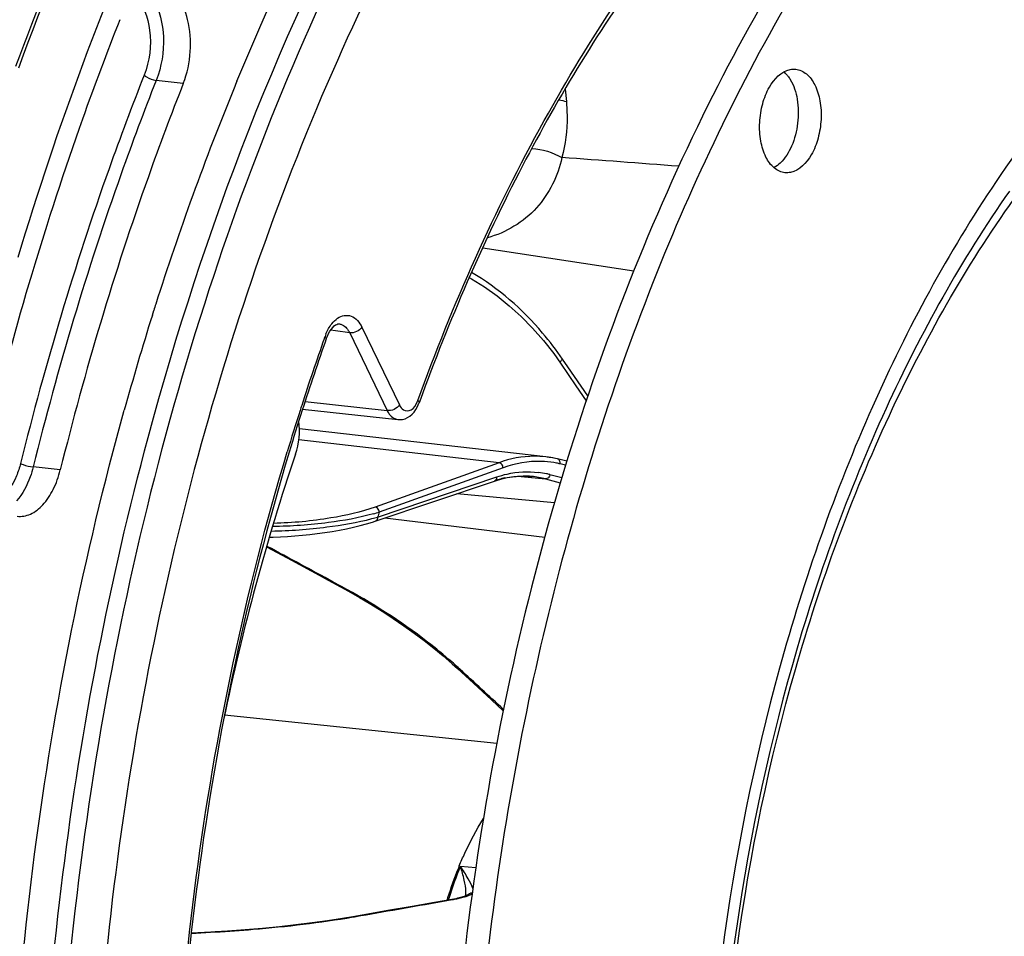
# Model space of a CAD drawing. Units: millimetres. Extents: x 0 to 594, y 0 to 420.
# Drawn here: x 191 to 212, y 86 to 105 of the extents above; entities that cross this region are included whole.
import ezdxf

# ---------------------------------------------------------------- set-up
doc = ezdxf.new("R2010")
doc.units = ezdxf.units.MM
doc.header["$LTSCALE"] = 32.67
doc.layers.get('0').update_dxf_attribs({"linetype": 'CONTINUOUS'})
doc.layers.add('3_ALL_AXES', color=7, linetype='CONTINUOUS')
doc.layers.add('7_ALL_FEATURES', color=7, linetype='CONTINUOUS')

msp = doc.modelspace()

# ---------------------------------------------------------------- linework, layer by layer
at = {"color": 9, "linetype": 'CONTINUOUS'}
for p, q in [((194.655568, 104.035491), (194.082662, 104.100085)), ((202.733413, 103.914196), (202.756574, 103.650771)), ((197.87107, 98.805962), (197.772166, 98.819903)), ((198.174324, 98.763209), (197.87107, 98.805962)), ((198.174324, 98.763209), (198.967684, 97.118746)), ((198.43357, 98.882079), (199.226911, 97.237654)), ((197.640552, 98.651377), (197.653334, 98.687432)), ((202.787679, 98.046289), (202.676847, 98.207551)), ((203.211133, 97.429476), (202.787679, 98.046289)), ((197.231725, 97.307816), (198.967684, 97.118746)), ((201.333328, 96.016987), (197.097755, 96.501791)), ((201.333328, 96.016987), (198.71431, 95.078252)), ((192.054612, 95.864523), (191.480957, 95.926762)), ((201.419153, 95.911359), (198.800072, 94.972601)), ((202.741961, 95.96445), (202.625468, 95.991612)), ((198.765221, 94.867797), (201.283943, 95.71549)), ((201.727031, 95.729008), (202.315013, 95.674648)), ((202.315013, 95.674648), (202.628182, 95.59385)), ((202.41022, 95.764948), (202.660562, 95.70036)), ((200.441882, 95.362161), (202.507154, 95.174053)), ((196.431455, 94.247877), (196.421586, 94.253195)), ((197.988236, 93.407257), (197.827804, 93.493982)), ((197.998233, 93.401852), (197.988236, 93.407257)), ((200.841613, 87.447542), (200.517134, 87.481743)), ((200.226623, 86.757991), (200.338712, 86.777807)), ((200.338712, 86.777807), (200.367949, 86.78298)), ((198.273929, 86.41616), (198.408823, 86.439624)), ((198.245656, 86.411268), (198.273929, 86.41616)), ((194.825226, 86.062767), (195.33949, 86.0937))]:
    msp.add_line(p, q, dxfattribs=at)
at = {"color": 7, "linetype": 'CONTINUOUS'}
for p, q in [((200.988453, 100.557327), (204.185533, 100.07454)), ((194.000919, 99.138114), (194.031928, 99.236739)), ((197.942333, 98.952348), (197.955081, 98.951796)), ((197.955051, 98.951802), (197.955947, 98.951677)), ((202.488917, 98.322643), (202.631056, 98.123604)), ((202.631059, 98.123601), (202.960358, 97.644255)), ((202.960358, 97.644255), (203.177652, 97.327571)), ((199.656019, 97.31654), (199.642806, 97.2801)), ((197.178062, 97.148896), (199.192666, 96.92948)), ((202.32524, 96.139352), (197.111453, 96.736121)), ((202.359812, 96.135097), (202.321427, 96.139776)), ((202.768482, 96.050494), (202.567578, 96.097338)), ((198.716521, 94.781359), (201.235244, 95.629052)), ((201.235226, 95.629042), (201.280357, 95.643676)), ((201.280357, 95.643676), (201.393005, 95.675393)), ((201.731476, 95.729446), (201.84406, 95.733613)), ((201.84406, 95.733613), (201.955359, 95.730817)), ((201.955359, 95.730817), (202.025385, 95.725555)), ((202.020426, 95.726025), (202.025524, 95.725546)), ((198.915861, 94.848444), (202.300807, 94.444532)), ((196.413399, 94.23795), (196.942174, 93.952647)), ((197.718037, 93.533621), (197.98, 93.39202)), ((197.979999, 93.392019), (198.134366, 93.307363)), ((200.34261, 91.765249), (200.453029, 91.665182)), ((200.453037, 91.665178), (200.792897, 91.351849)), ((200.792897, 91.351849), (201.17456, 90.999399)), ((201.17456, 90.999399), (201.421621, 90.770831)), ((200.652684, 86.867181), (200.653068, 86.867548)), ((199.49369, 86.634074), (198.983414, 86.544785)), ((199.971536, 86.718054), (199.49369, 86.634074)), ((200.33782, 86.782728), (199.971536, 86.718054)), ((200.378587, 86.790235), (200.337828, 86.78273)), ((198.440772, 86.450178), (198.244392, 86.416012)), ((198.983414, 86.544785), (198.440772, 86.450178)), ((195.236085, 86.09036), (194.825583, 86.065675)), ((195.332192, 86.096147), (195.236085, 86.09036))]:
    msp.add_line(p, q, dxfattribs=at)
for points in [[(200.703086, 99.932496), (200.750228, 99.907233), (201.024133, 99.736824), (201.29126, 99.546444), (201.550531, 99.336804), (201.800904, 99.108698), (202.041388, 98.862992), (202.271029, 98.600631), (202.488917, 98.322643)], [(197.757107, 98.798121), (197.787209, 98.841655), (197.818048, 98.87824), (197.848427, 98.907232), (197.876952, 98.928405), (197.902591, 98.942278), (197.924816, 98.949871), (197.942333, 98.952348)], [(197.680621, 98.637205), (197.702679, 98.693557), (197.728776, 98.748618), (197.757107, 98.798121)], [(199.536533, 97.087689), (199.576381, 97.143246), (199.611522, 97.206216), (199.63981, 97.271974), (199.642814, 97.280132)], [(199.446045, 97.001025), (199.493183, 97.040517), (199.536533, 97.087689)], [(199.192238, 96.929533), (199.23988, 96.927662), (199.292911, 96.933485), (199.345092, 96.94753), (199.396248, 96.969922), (199.446045, 97.001025)], [(202.471445, 96.117441), (202.415721, 96.127012), (202.359812, 96.135097)], [(202.567571, 96.097335), (202.526969, 96.106387), (202.471445, 96.117441)], [(201.393005, 95.675393), (201.505852, 95.700302), (201.618717, 95.718334), (201.731476, 95.729446)], [(196.475824, 94.440944), (196.557945, 94.442763), (196.707766, 94.44868), (196.860838, 94.45729), (197.016535, 94.468606), (197.173839, 94.482616), (197.331863, 94.499278), (197.490006, 94.51858), (197.647288, 94.540468), (197.802847, 94.564879), (197.956089, 94.591793), (198.106016, 94.621127), (198.251795, 94.652823), (198.392914, 94.686905), (198.528492, 94.723337), (198.657311, 94.762001), (198.716609, 94.781391)], [(196.942174, 93.952647), (197.52993, 93.635261), (197.718037, 93.533621)], [(198.134366, 93.307363), (198.380306, 93.167438), (198.622175, 93.023476), (198.859317, 92.875814), (199.091184, 92.72476), (199.317263, 92.570612), (199.537008, 92.413699), (199.749907, 92.25436), (199.955476, 92.092924), (200.153208, 91.929751), (200.34261, 91.765249)], [(200.592577, 86.84381), (200.570702, 86.836634), (200.545937, 86.829192), (200.518165, 86.821525)], [(200.65778, 86.871738), (200.655559, 86.870384), (200.649583, 86.867104), (200.639946, 86.862399), (200.627262, 86.856848), (200.611546, 86.85063), (200.592577, 86.84381)], [(200.518165, 86.821525), (200.487552, 86.813744), (200.454102, 86.805905), (200.417753, 86.798046), (200.378587, 86.790235)], [(198.24436, 86.416007), (198.023013, 86.378971), (197.707297, 86.330764), (197.378659, 86.285711), (197.038495, 86.243974), (196.688205, 86.205694), (196.329209, 86.170989), (195.962961, 86.139962), (195.591011, 86.112704), (195.332196, 86.096148)]]:
    msp.add_lwpolyline(points, dxfattribs=at)
for centre, radius, start, end in [((251.313964, 81.199), 60.054856, 157.75278388, 162.38709832), ((247.812216, 82.567368), 56.295744, 157.5286332, 157.6924609), ((253.535709, 80.473617), 62.391944, 162.36954607, 162.49855291), ((254.704579, 80.113261), 63.615088, 162.59872864, 164.49029456), ((246.591873, 81.282345), 51.89896, 160.4641153, 162.222312), ((248.020813, 80.820138), 53.400789, 162.2181862, 163.2165225), ((202.090095, 94.085765), 2.066996, 80.5832724, 83.4678134), ((202.087928, 94.073316), 2.079631, 76.873453, 80.5805081), ((201.898493, 93.580157), 2.158949, 105.1936707, 107.9306343), ((201.877668, 93.657302), 2.079043, 101.6865195, 105.1970109), ((201.848957, 93.864017), 1.869908, 88.7196677, 90.2293881), ((201.849171, 93.873546), 1.860377, 86.7276661, 88.7197267), ((201.849394, 93.877945), 1.855972, 86.0147453, 86.7267867), ((201.849416, 93.878278), 1.855638, 84.7123242, 86.0147045), ((201.847177, 93.862285), 1.871772, 75.5258841, 84.5324408), ((207.57885, 84.556765), 7.670579, 157.4938847, 158.0032721), ((207.994301, 84.394454), 8.116584, 158.0393659, 162.6620779), ((208.362634, 84.274151), 8.504033, 162.7939106, 162.9732375), ((208.337373, 84.28197), 8.47759, 162.6273745, 162.7938914)]:
    msp.add_arc(centre, radius, start, end, dxfattribs=at)
at = {"color": 9, "linetype": 'CONTINUOUS'}
for centre, radius, start, end in [((170.768711, -346.078743), 449.678699, 85.61685289, 85.93300163), ((198.724084, 98.307691), 1.136094, 157.71613, 160.4729404), ((246.788735, 81.252538), 52.136968, 160.5056406, 162.1573522), ((199.089652, 97.521845), 0.559654, 336.9910992, 340.1184712), ((248.147173, 80.813545), 53.564582, 162.2771835, 163.2509024), ((247.62958, 80.977564), 53.021624, 162.1529112, 162.2757495), ((202.162076, 94.005253), 2.039689, 79.0444517, 80.6436856), ((202.160229, 93.995863), 2.049259, 76.8778514, 79.043649), ((201.93443, 93.923623), 1.901787, 77.7209423, 83.0644901), ((201.930498, 93.905249), 1.920577, 75.5354778, 77.7228794), ((197.624262, 98.684697), 3.893866, 285.6906671, 287.5756468), ((237.9726, 81.887895), 41.300078, 161.5292569, 161.6824811), ((197.584166, 98.864738), 4.167784, 284.7421797, 286.4618658), ((194.029217, 84.605454), 9.570474, 47.6978289, 48.7831141), ((194.252344, 84.85167), 9.238198, 47.3476828, 47.6935628), ((-176.4756, -317.620634), 556.433926, 47.2225447, 47.35094898), ((208.06431, 84.376376), 8.161076, 157.6347566, 162.6970856), ((199.982095, 86.922114), 0.652117, 359.729339, 1.8472072), ((200.78566, 86.723822), 0.19626, 95.6084629, 106.5882652), ((75.310607, 794.650613), 718.829587, 279.860395395, 280.007492242), ((208.400467, 84.268461), 8.514118, 162.6765559, 162.9180781), ((199.868817, 89.617532), 2.878162, 279.9867464, 282.0414525), ((199.993986, 89.024687), 2.272249, 282.0733477, 283.2769193)]:
    msp.add_arc(centre, radius, start, end, dxfattribs=at)
at = {"color": 7, "linetype": 'CONTINUOUS'}
for centre, major_axis, start_param, end_param in [((196.505779, 96.602777), (0.106897, 0.994275), -1.925463179, -1.206051792), ((213.192396, 83.649218), (3.308477, 30.772818), 1.216129474, 1.408521532)]:
    msp.add_ellipse(centre, major_axis=major_axis, ratio=0.59995679, start_param=start_param, end_param=end_param, dxfattribs=at)
at = {"color": 9, "linetype": 'CONTINUOUS'}
for points, knots in [([(191.176612, 104.369251), (192.23135, 107.235411), (194.642073, 112.609824), (200.41377, 121.398361), (206.410222, 126.555317), (210.779789, 128.23126)], [0, 0, 0, 0, 0.289995535, 0.555621375, 1, 1, 1, 1]), ([(186.156158, 104.795139), (187.467569, 107.237335), (190.372132, 111.510444), (194.53347, 114.727244), (196.671392, 115.672718)], [0, 0, 0, 0, 0.542504565, 1, 1, 1, 1]), ([(199.61595, 97.33152), (200.352846, 99.366475), (202.050118, 103.174175), (206.133717, 109.340613), (210.444786, 112.903012), (213.551129, 113.934261)], [0, 0, 0, 0, 0.2920088, 0.558391802, 1, 1, 1, 1]), ([(193.608557, 105.865566), (193.813463, 105.706948), (194.021093, 105.094443), (193.94521, 104.509937), (193.827976, 104.213117)], [0, 0, 0, 0, 0.448113834, 1, 1, 1, 1]), ([(194.013482, 105.81951), (194.161342, 105.584477), (194.2902, 104.981178), (194.19633, 104.387877), (194.082662, 104.100085)], [0, 0, 0, 0, 0.472958955, 1, 1, 1, 1]), ([(193.827976, 104.213117), (193.568834, 103.557006), (192.560281, 100.865723), (191.736427, 98.1059), (191.214063, 96.001443)], [0, 0, 0, 0, 0.245474858, 1, 1, 1, 1]), ([(193.827976, 104.213117), (193.842447, 104.198595), (193.918434, 104.143037), (194.009961, 104.108282), (194.082662, 104.100085)], [0, 0, 0, 0, 0.218881113, 1, 1, 1, 1]), ([(194.082662, 104.100085), (193.82473, 103.447038), (192.820888, 100.768324), (192.000881, 98.021391), (191.480957, 95.926762)], [0, 0, 0, 0, 0.245474859, 1, 1, 1, 1]), ([(202.756574, 103.650771), (202.765753, 103.546834), (202.785554, 103.150603), (202.740567, 102.749117), (202.661237, 102.467574)], [0, 0, 0, 0, 0.262926897, 1, 1, 1, 1]), ([(202.661214, 102.467552), (202.579008, 102.080105), (202.210033, 101.31965), (201.478915, 100.8782), (201.087218, 100.772433)], [0, 0, 0, 0, 0.493979908, 1, 1, 1, 1]), ([(202.676847, 98.207551), (202.545858, 98.3981), (202.007085, 99.105895), (201.320131, 99.706839), (200.751754, 100.039138)], [0, 0, 0, 0, 0.259919646, 1, 1, 1, 1]), ([(197.919244, 99.07284), (197.998514, 99.126988), (198.241398, 99.17302), (198.385858, 98.98102), (198.43357, 98.882079)], [0, 0, 0, 0, 0.466370297, 1, 1, 1, 1]), ([(197.955946, 98.951675), (197.977694, 98.948608), (198.073533, 98.918812), (198.140564, 98.831952), (198.174324, 98.763209)], [0, 0, 0, 0, 0.222868427, 1, 1, 1, 1]), ([(197.653334, 98.687432), (197.658381, 98.683024), (197.671841, 98.670256), (197.684907, 98.649247), (197.680618, 98.637211)], [0, 0, 0, 0, 0.344031954, 1, 1, 1, 1]), ([(202.631058, 98.123606), (202.624724, 98.132696), (202.640372, 98.170882), (202.66141, 98.192127), (202.676847, 98.207551)], [0, 0, 0, 0, 0.336749169, 1, 1, 1, 1]), ([(199.313869, 97.133429), (199.358477, 97.105723), (199.509993, 97.115977), (199.576723, 97.237066), (199.604782, 97.303091)], [0, 0, 0, 0, 0.422626396, 1, 1, 1, 1]), ([(199.61595, 97.33152), (199.620973, 97.327015), (199.634481, 97.313839), (199.647215, 97.29238), (199.642813, 97.280133)], [0, 0, 0, 0, 0.341450938, 1, 1, 1, 1]), ([(198.967684, 97.118746), (198.980436, 97.092537), (199.029771, 97.006482), (199.121742, 96.937347), (199.192226, 96.929529)], [0, 0, 0, 0, 0.291287594, 1, 1, 1, 1]), ([(197.782016, 61.219061), (196.716901, 63.741782), (195.109851, 69.277552), (194.191883, 78.080916), (194.689368, 87.248106), (195.970389, 93.310638), (196.855021, 96.24985)], [0, 0, 0, 0, 0.230431815, 0.481170123, 0.741706498, 1, 1, 1, 1]), ([(191.214063, 96.001443), (191.191668, 95.91122), (191.094365, 95.611683), (190.896167, 95.314457), (190.692915, 95.216055)], [0, 0, 0, 0, 0.291614327, 1, 1, 1, 1]), ([(191.214063, 96.001443), (191.231094, 95.992293), (191.316955, 95.95699), (191.408093, 95.934667), (191.480957, 95.926762)], [0, 0, 0, 0, 0.208724243, 1, 1, 1, 1]), ([(201.419153, 95.911359), (201.41838, 95.924189), (201.408868, 95.970194), (201.367524, 96.013121), (201.333391, 96.01701)], [0, 0, 0, 0, 0.272278343, 1, 1, 1, 1]), ([(202.493676, 96.017807), (202.405731, 96.032296), (202.044603, 96.06805), (201.676206, 96.003478), (201.419153, 95.911359)], [0, 0, 0, 0, 0.246085609, 1, 1, 1, 1]), ([(202.625468, 95.991612), (202.628835, 96.014426), (202.624088, 96.060732), (202.587037, 96.092721), (202.567575, 96.097323)], [0, 0, 0, 0, 0.535557287, 1, 1, 1, 1]), ([(191.480957, 95.926762), (191.463406, 95.856056), (191.386166, 95.599471), (191.257311, 95.353747), (191.126861, 95.208063)], [0, 0, 0, 0, 0.271425476, 1, 1, 1, 1]), ([(201.283943, 95.71549), (201.356308, 95.73984), (201.641771, 95.820361), (201.945541, 95.838052), (202.164075, 95.811494)], [0, 0, 0, 0, 0.257515631, 1, 1, 1, 1]), ([(201.254245, 95.639423), (201.251395, 95.637161), (201.245328, 95.633134), (201.238646, 95.630239), (201.235229, 95.629095)], [0, 0, 0, 0, 0.502400271, 1, 1, 1, 1]), ([(202.41022, 95.764948), (202.406357, 95.740184), (202.385513, 95.694176), (202.336656, 95.672653), (202.314954, 95.674663)], [0, 0, 0, 0, 0.534875344, 1, 1, 1, 1]), ([(198.71431, 95.078252), (198.411397, 94.969687), (197.696395, 94.811783), (196.969938, 94.742282), (196.563905, 94.734529)], [0, 0, 0, 0, 0.442075005, 1, 1, 1, 1]), ([(198.800072, 94.972601), (198.799299, 94.985431), (198.789787, 95.031436), (198.748443, 95.074364), (198.71431, 95.078252)], [0, 0, 0, 0, 0.272278439, 1, 1, 1, 1]), ([(196.515117, 94.572197), (196.90883, 94.578637), (197.624341, 94.631824), (198.332842, 94.751897), (198.644742, 94.834154)], [0, 0, 0, 0, 0.549698474, 1, 1, 1, 1]), ([(198.677334, 94.935934), (198.366005, 94.84828), (197.656322, 94.72159), (196.938478, 94.670093), (196.543747, 94.667532)], [0, 0, 0, 0, 0.45035534, 1, 1, 1, 1]), ([(198.765221, 94.867797), (198.765727, 94.858115), (198.764046, 94.824063), (198.739903, 94.789271), (198.716596, 94.781431)], [0, 0, 0, 0, 0.282773222, 1, 1, 1, 1]), ([(196.414709, 94.237562), (196.417112, 94.237221), (196.423653, 94.240565), (196.428433, 94.244904), (196.431455, 94.247877)], [0, 0, 0, 0, 0.364037532, 1, 1, 1, 1]), ([(197.980009, 93.392038), (197.982175, 93.390909), (197.990092, 93.393926), (197.994889, 93.398598), (197.998233, 93.401852)], [0, 0, 0, 0, 0.343556973, 1, 1, 1, 1]), ([(200.33531, 91.804563), (200.169199, 91.950093), (199.437646, 92.54855), (198.634979, 93.057572), (197.998233, 93.401852)], [0, 0, 0, 0, 0.233770262, 1, 1, 1, 1]), ([(200.780377, 87.015384), (200.756966, 87.087817), (200.669834, 87.246036), (200.573932, 87.396284), (200.517019, 87.481755)], [0, 0, 0, 0, 0.425722542, 1, 1, 1, 1]), ([(200.633873, 86.943134), (200.631233, 87.026377), (200.598193, 87.208828), (200.547672, 87.385649), (200.517093, 87.481643)], [0, 0, 0, 0, 0.452555076, 1, 1, 1, 1]), ([(200.515825, 86.813171), (200.53425, 86.817525), (200.597805, 86.833524), (200.660746, 86.852944), (200.703666, 86.87119)], [0, 0, 0, 0, 0.288738696, 1, 1, 1, 1]), ([(195.33949, 86.0937), (195.604286, 86.109651), (196.576433, 86.179485), (197.546479, 86.290893), (198.245656, 86.411268)], [0, 0, 0, 0, 0.272150445, 1, 1, 1, 1]), ([(195.332198, 86.096113), (195.333414, 86.09619), (195.336061, 86.095797), (195.338368, 86.094505), (195.33949, 86.0937)], [0, 0, 0, 0, 0.46873436, 1, 1, 1, 1])]:
    msp.add_open_spline(points, degree=3, knots=knots, dxfattribs=at)
at = {"color": 7, "linetype": 'CONTINUOUS'}
for points, knots in [([(206.626646, 126.116339), (203.167166, 123.871359), (198.581626, 119.005471), (193.942984, 111.273252), (191.982642, 106.766844), (191.107147, 104.392985)], [0, 0, 0, 0, 0.457294439, 0.719445286, 1, 1, 1, 1]), ([(211.912589, 121.035648), (209.982589, 120.08364), (206.204283, 117.320675), (201.5061, 111.614487), (197.611917, 104.409066), (194.720272, 96.081922), (192.976735, 87.072381), (192.47579, 77.861943), (193.242719, 68.948903), (194.635812, 63.268841), (195.563635, 60.617732)], [0, 0, 0, 0, 0.096493589, 0.206393852, 0.329119496, 0.461800386, 0.600171547, 0.739272656, 0.874058668, 1, 1, 1, 1]), ([(195.79097, 104.084822), (197.09918, 107.247581), (200.087305, 112.977749), (204.359383, 117.896892), (206.677723, 119.79238)], [0, 0, 0, 0, 0.533351463, 1, 1, 1, 1]), ([(193.912274, 96.55037), (195.09547, 100.950387), (198.1477, 108.965202), (203.21816, 116.005754), (206.121012, 118.681427)], [0, 0, 0, 0, 0.535773068, 1, 1, 1, 1]), ([(203.808638, 115.794352), (201.957651, 113.615982), (198.628279, 108.545168), (196.293378, 102.970581), (195.298476, 99.975814)], [0, 0, 0, 0, 0.475298059, 1, 1, 1, 1]), ([(186.121611, 104.80214), (187.436416, 107.246565), (190.350898, 111.525654), (194.528044, 114.740197), (196.674239, 115.682734)], [0, 0, 0, 0, 0.542146864, 1, 1, 1, 1]), ([(210.786585, 112.539766), (208.293029, 111.076157), (204.977704, 107.690945), (201.666421, 102.237689), (200.273791, 99.017954), (199.656019, 97.31654)], [0, 0, 0, 0, 0.452974722, 0.7164215, 1, 1, 1, 1]), ([(195.368136, 110.943932), (194.949445, 110.122496), (193.306403, 106.693468), (191.986247, 103.112497), (191.154433, 100.355775)], [0, 0, 0, 0, 0.242534107, 1, 1, 1, 1]), ([(194.655568, 104.035491), (194.740254, 104.249905), (194.836757, 104.705008), (194.78741, 105.354114), (194.571616, 105.886285), (194.260706, 106.086113), (194.11719, 106.097859)], [0, 0, 0, 0, 0.292517415, 0.579063501, 0.817287656, 1, 1, 1, 1]), ([(193.312135, 105.383682), (193.037395, 104.688078), (191.968135, 101.834801), (191.094692, 98.908859), (190.540886, 96.677729)], [0, 0, 0, 0, 0.245474873, 1, 1, 1, 1]), ([(194.655568, 104.035491), (194.39771, 103.382632), (193.394157, 100.70469), (192.574387, 97.958548), (192.054612, 95.864523)], [0, 0, 0, 0, 0.245474873, 1, 1, 1, 1]), ([(195.298476, 99.975814), (194.22729, 96.751427), (192.599934, 90.058157), (191.672557, 79.835645), (192.25668, 69.83166), (193.699279, 63.423978), (194.701595, 60.434427)], [0, 0, 0, 0, 0.253898034, 0.51232942, 0.764377322, 1, 1, 1, 1]), ([(193.772432, 60.286097), (192.835119, 63.051397), (191.439054, 68.961396), (190.710382, 78.214082), (191.291183, 87.747094), (192.552636, 94.049948), (193.406024, 97.124037)], [0, 0, 0, 0, 0.234682832, 0.48535613, 0.74357493, 1, 1, 1, 1]), ([(194.380582, 60.327896), (193.465897, 63.048935), (192.097738, 68.855998), (191.364501, 77.945061), (191.897088, 87.315644), (193.097155, 93.519142), (193.912274, 96.55037)], [0, 0, 0, 0, 0.234744812, 0.485231036, 0.743319457, 1, 1, 1, 1]), ([(196.894748, 96.239921), (196.008464, 93.301635), (194.725989, 87.240281), (194.230623, 78.076179), (195.154038, 69.282205), (196.766984, 63.75635), (197.835552, 61.24157)], [0, 0, 0, 0, 0.258463, 0.519150024, 0.769888624, 1, 1, 1, 1]), ([(202.321541, 96.139761), (202.240135, 96.148933), (201.906477, 96.166739), (201.570266, 96.101906), (201.333328, 96.016987)], [0, 0, 0, 0, 0.245554977, 1, 1, 1, 1]), ([(191.144333, 94.884919), (191.236995, 94.873346), (191.44785, 94.913053), (191.712912, 95.128192), (191.925715, 95.456594), (192.019042, 95.721219), (192.054612, 95.864523)], [0, 0, 0, 0, 0.194337376, 0.421380456, 0.692718375, 1, 1, 1, 1]), ([(200.492472, 87.492925), (200.529336, 87.581894), (200.678797, 87.924095), (200.854886, 88.25494), (201.001807, 88.489898)], [0, 0, 0, 0, 0.25789961, 1, 1, 1, 1])]:
    msp.add_open_spline(points, degree=3, knots=knots, dxfattribs=at)
at = {"color": 9, "linetype": 'CONTINUOUS'}
for points in [[(202.600462, 103.689729), (202.653195, 103.679945), (202.70549, 103.667112), (202.756574, 103.650771)], [(202.027449, 102.657011), (202.247715, 102.647039), (202.471812, 102.580383), (202.661175, 102.46743)], [(197.672837, 98.738492), (197.704361, 98.815372), (197.744806, 98.889816), (197.79622, 98.955091)], [(197.79622, 98.955091), (197.831343, 98.999684), (197.872371, 99.040822), (197.919244, 99.07284)], [(198.43357, 98.882079), (198.379012, 98.804226), (198.268738, 98.751899), (198.174343, 98.763171)], [(199.226911, 97.237654), (199.172353, 97.159802), (199.062079, 97.107475), (198.967684, 97.118746)], [(199.226911, 97.237654), (199.246567, 97.196901), (199.275433, 97.157302), (199.313869, 97.133429)], [(201.283943, 95.71549), (201.285364, 95.688308), (201.275566, 95.656344), (201.254245, 95.639423)], [(197.827804, 93.493982), (197.362471, 93.745495), (196.897011, 93.996774), (196.431455, 94.247877)], [(200.453032, 91.665174), (200.468182, 91.651296), (200.491132, 91.645457), (200.511665, 91.646168)], [(200.630107, 86.858033), (200.632987, 86.878208), (200.634097, 86.898654), (200.634204, 86.919033)], [(200.653058, 86.867558), (200.674393, 86.887927), (200.701362, 86.903486), (200.729629, 86.911914)], [(200.703666, 86.87119), (200.724769, 86.880161), (200.745613, 86.890228), (200.764679, 86.902968)], [(200.337833, 86.782697), (200.347719, 86.784444), (200.358029, 86.784514), (200.367949, 86.782977)], [(198.244397, 86.415981), (198.254096, 86.417666), (198.264206, 86.4177), (198.273929, 86.41616)]]:
    msp.add_open_spline(points, degree=3, dxfattribs=at)
at = {"color": 7, "linetype": 'CONTINUOUS'}
msp.add_open_spline([(201.456543, 95.693247), (201.582897, 95.719355), (201.712448, 95.733395), (201.84147, 95.73391)], degree=3, dxfattribs=at)
at = {"layer": '3_ALL_AXES', "color": 7, "linetype": 'CONTINUOUS'}
msp.add_arc((206.986107, 103.849373), 0.5692, 44.292876, 49.3362557, dxfattribs=at)
for points, knots in [([(224.699874, 117.878983), (223.192871, 117.973979), (219.986102, 117.559841), (215.460743, 115.267828), (211.295897, 111.503358), (207.636672, 106.458947), (204.619173, 100.357733), (202.370233, 93.467348), (200.988566, 86.096927), (200.684545, 81.041059), (200.696366, 78.510562)], [0, 0, 0, 0, 0.089726846, 0.187325891, 0.297112369, 0.420270794, 0.555536817, 0.699979259, 0.849631194, 1, 1, 1, 1]), ([(209.667085, 109.85921), (208.150586, 107.912045), (205.441896, 103.461405), (203.55581, 98.621674), (202.762316, 96.038108)], [0, 0, 0, 0, 0.477311286, 1, 1, 1, 1]), ([(207.380135, 102.148314), (207.299017, 102.156933), (207.126458, 102.240353), (206.953494, 102.491332), (206.852469, 102.827292), (206.831441, 103.212992), (206.894507, 103.604376), (207.054331, 104.020841), (207.30148, 104.291828), (207.489378, 104.330318)], [0, 0, 0, 0, 0.092669451, 0.203756712, 0.337469436, 0.486806497, 0.639448084, 0.782114858, 1, 1, 1, 1]), ([(207.608786, 104.336272), (207.689904, 104.327653), (207.862463, 104.244233), (208.035427, 103.993254), (208.136452, 103.657295), (208.15748, 103.271594), (208.094413, 102.88021), (207.93459, 102.463746), (207.687441, 102.192758), (207.499543, 102.154269)], [0, 0, 0, 0, 0.092669451, 0.203756712, 0.337469436, 0.486806497, 0.639448084, 0.782114858, 1, 1, 1, 1]), ([(207.491519, 104.119173), (207.568317, 103.993437), (207.665604, 103.683303), (207.670542, 103.194964), (207.552078, 102.724927), (207.38428, 102.451494), (207.280133, 102.352393)], [0, 0, 0, 0, 0.234897711, 0.503980967, 0.770797654, 1, 1, 1, 1]), ([(202.762316, 96.038108), (201.900752, 93.232914), (200.619598, 87.443225), (200.198912, 81.530072), (200.212784, 78.560592)], [0, 0, 0, 0, 0.497036606, 1, 1, 1, 1])]:
    msp.add_open_spline(points, degree=3, knots=knots, dxfattribs=at)
for points in [[(207.489378, 104.330318), (207.528419, 104.338315), (207.569157, 104.340483), (207.608786, 104.336272)], [(207.393529, 104.24686), (207.410825, 104.229158), (207.42705, 104.210365), (207.442228, 104.190817)], [(207.442228, 104.190817), (207.460005, 104.16792), (207.47641, 104.143911), (207.491519, 104.119173)], [(207.280133, 102.352393), (207.241508, 102.315639), (207.198647, 102.282558), (207.152187, 102.256401)], [(207.499543, 102.154269), (207.460502, 102.146271), (207.419764, 102.144103), (207.380135, 102.148314)]]:
    msp.add_open_spline(points, degree=3, dxfattribs=at)
at = {"layer": '7_ALL_FEATURES', "color": 7, "linetype": 'CONTINUOUS'}
msp.add_line((195.528973, 90.684273), (201.288002, 90.08846), dxfattribs=at)
at = {"layer": '7_ALL_FEATURES', "color": 9, "linetype": 'CONTINUOUS'}
for points, knots in [([(237.450152, 86.039279), (237.438971, 88.432717), (237.04957, 93.038498), (235.314489, 99.381697), (232.557865, 104.554155), (229.37267, 107.68232), (226.521027, 109.078784), (224.338468, 109.576872), (222.100399, 109.5405), (219.023137, 108.763054), (215.264056, 106.361776), (212.929421, 103.56878), (211.846719, 101.963532)], [0, 0, 0, 0, 0.162067896, 0.311207267, 0.442393422, 0.554992108, 0.606216931, 0.655690246, 0.705156309, 0.756360626, 0.868891274, 1, 1, 1, 1]), ([(211.846719, 101.963532), (210.833553, 100.461381), (209.03547, 97.123993), (206.433626, 89.699098), (205.645712, 83.611342), (205.664787, 79.528303)], [0, 0, 0, 0, 0.230814438, 0.479862354, 1, 1, 1, 1]), ([(205.977708, 79.741491), (205.959002, 83.745844), (206.75549, 89.711717), (209.38528, 96.939086), (211.200427, 100.156244), (212.221486, 101.588312)], [0, 0, 0, 0, 0.521933231, 0.770757916, 1, 1, 1, 1]), ([(208.127046, 65.995332), (208.967278, 63.935505), (210.555792, 61.070082), (213.507554, 58.184965), (215.864012, 56.747844), (218.395552, 56.005633), (221.017469, 55.995369), (223.634919, 56.710695), (226.171179, 58.111041), (228.568259, 60.144719), (231.618053, 63.756314), (234.681621, 69.532608), (236.943139, 77.469678), (237.463602, 83.160203), (237.450152, 86.039279)], [0, 0, 0, 0, 0.123420706, 0.17756911, 0.227549026, 0.275003591, 0.322113607, 0.371140298, 0.423919571, 0.481590354, 0.54458625, 0.685227059, 0.840267742, 1, 1, 1, 1])]:
    msp.add_open_spline(points, degree=3, knots=knots, dxfattribs=at)
at = {"layer": '7_ALL_FEATURES', "color": 7, "linetype": 'CONTINUOUS'}
msp.add_open_spline([(212.126681, 101.759684), (211.115499, 100.315777), (209.314101, 97.072966), (206.691887, 89.78968), (205.888504, 83.780308), (205.897241, 79.741911)], degree=3, knots=[0, 0, 0, 0, 0.228254705, 0.477081121, 1, 1, 1, 1], dxfattribs=at)

doc.saveas('drawing.dxf')
